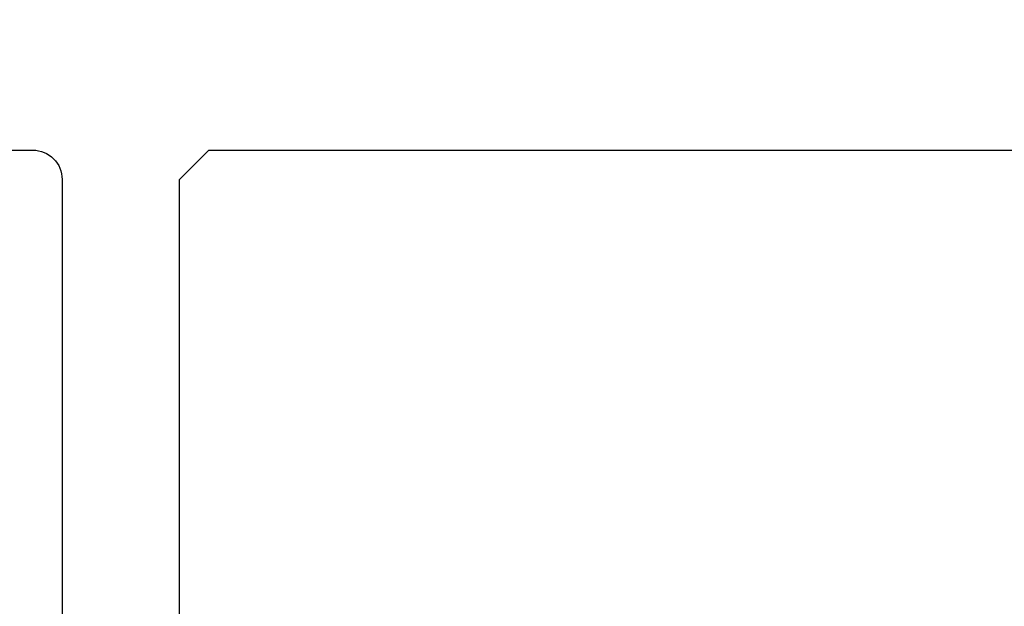
# Model space of a CAD drawing. Extents: x 3441 to 3798, y 326 to 535.
# Drawn here: x 3486 to 3487, y 412 to 412 of the extents above; entities that cross this region are included whole.
import ezdxf

# ---------------------------------------------------------------- set-up
doc = ezdxf.new("R2010")
doc.units = 0
doc.header["$LTSCALE"] = 250
doc.header["$MEASUREMENT"] = 0
doc.header["$PDMODE"] = 3
doc.header["$PDSIZE"] = -2
doc.layers.get('DEFPOINTS').update_dxf_attribs({"color": 2, "linetype": 'CONTINUOUS'})
doc.layers.add('2', color=2, linetype='CONTINUOUS', lineweight=25)
doc.layers.add('Visible (ANSI)', color=7, linetype='CONTINUOUS', lineweight=25)
doc.styles.add('ROMANS', font='romans')
doc.dimstyles.new('LWDEC$0', dxfattribs={"dimscale": 0.125, "dimtxt": 2.5, "dimasz": 1, "dimexe": 1.25, "dimexo": 3, "dimgap": 2, "dimtad": 1, "dimtoh": 1, "dimdec": 4, "dimzin": 11, "dimdsep": 46, "dimlunit": 5, "dimtxsty": 'ROMANS', "dimcen": 0, "dimdle": 1.5, "dimazin": 0, "dimtfac": 1, "dimtdec": 4, "dimtix": 1, "dimtmove": 0, "dimatfit": 3, "dimfxl": 0, "dimfrac": 2, "dimtzin": 0, "dimarcsym": 0})

# ---------------------------------------------------------------- blocks, each defined once
blk = doc.blocks.new('*D336')
at = {"layer": '2', "color": 0, "linetype": 'ByBlock', "lineweight": -2}
for p, q in [((3485.0003, 412.5752), (3485.0003, 413.6621)), ((3485.827, 412.5358), (3485.827, 413.6621)), ((3484.7503, 413.5371), (3484.5003, 413.5371)), ((3485.0003, 413.5371), (3485.827, 413.5371)), ((3486.077, 413.5371), (3486.327, 413.5371))]:
    blk.add_line(p, q, dxfattribs=at)
at = {"layer": '2', "color": 0}
for points in [[(3484.7503, 413.5787), (3484.7503, 413.4954), (3485.0003, 413.5371)], [(3486.077, 413.5787), (3486.077, 413.4954), (3485.827, 413.5371)]]:
    blk.add_solid(points, dxfattribs=at)
at = {"layer": 'DEFPOINTS', "color": 0}
for p in [(3485.827, 413.5371), (3485.0003, 412.2752), (3485.827, 412.2358)]:
    blk.add_point(p, dxfattribs=at)
at = {"layer": '2', "color": 0, "insert": (3485.4136, 413.9275), "char_height": 0.25, "attachment_point": 5, "style": 'ROMANS'}
blk.add_mtext('13/16"', dxfattribs=at)

msp = doc.modelspace()

# ---------------------------------------------------------------- linework, layer by layer
at = {"layer": 'Visible (ANSI)'}
msp.add_lwpolyline([(3485.00025, 408.95828), (3485.00025, 409.726), (3485.13805, 409.726), (3485.13805, 410.08033), (3485.00025, 410.08033), (3485.00025, 411.00552), (3485.13805, 411.00552), (3485.13805, 411.18269), (3485.00025, 411.18269), (3485.00025, 411.41891), (3485.13805, 411.41891), (3485.13805, 411.77324), (3485.00025, 411.77324), (3485.00025, 412.2752), (3485.78765, 412.2752, -0.4142136), (3485.82702, 412.23583), (3485.82702, 410.46418), (3486.10261, 410.46418), (3486.28962, 410.38863), (3486.28962, 410.25749), (3486.32899, 410.25749), (3486.32899, 409.69647), (3486.25025, 409.63741)], format="xyb", dxfattribs=at)
msp.add_lwpolyline([(3489.42938, 410.28702), (3489.64591, 410.28702), (3489.64591, 410.01143), (3489.44906, 409.97206), (3486.92682, 409.97206), (3486.89001, 410.1197), (3486.68812, 410.1197), (3486.64395, 410.29686), (3486.64395, 410.46418), (3486.82111, 410.46418), (3486.82111, 410.66103), (3486.00419, 410.66103, -0.4142136), (3485.9845, 410.68072), (3485.9845, 412.23583), (3486.02387, 412.2752), (3489.68528, 412.2752), (3489.72465, 412.23583), (3489.72465, 410.52324), (3489.42938, 410.52324)], format="xyb", close=True, dxfattribs=at)

# ---------------------------------------------------------------- dimensions: what is measured, and where the dimension line sits
at = {"layer": '2'}
dim = msp.add_linear_dim(base=(3485.82702, 413.53707), p1=(3485.00025, 412.2752), p2=(3485.82702, 412.23583), dimstyle='LWDEC$0', override={"dimscale": 0.1, "dimasz": 2.5, "dimpost": '"', "dimarcsym": 1}, dxfattribs=at)
dim.commit()
dim.dimension.update_dxf_attribs({"geometry": '*D336', "text_midpoint": (3485.41364, 413.92754)})

doc.saveas('drawing.dxf')
